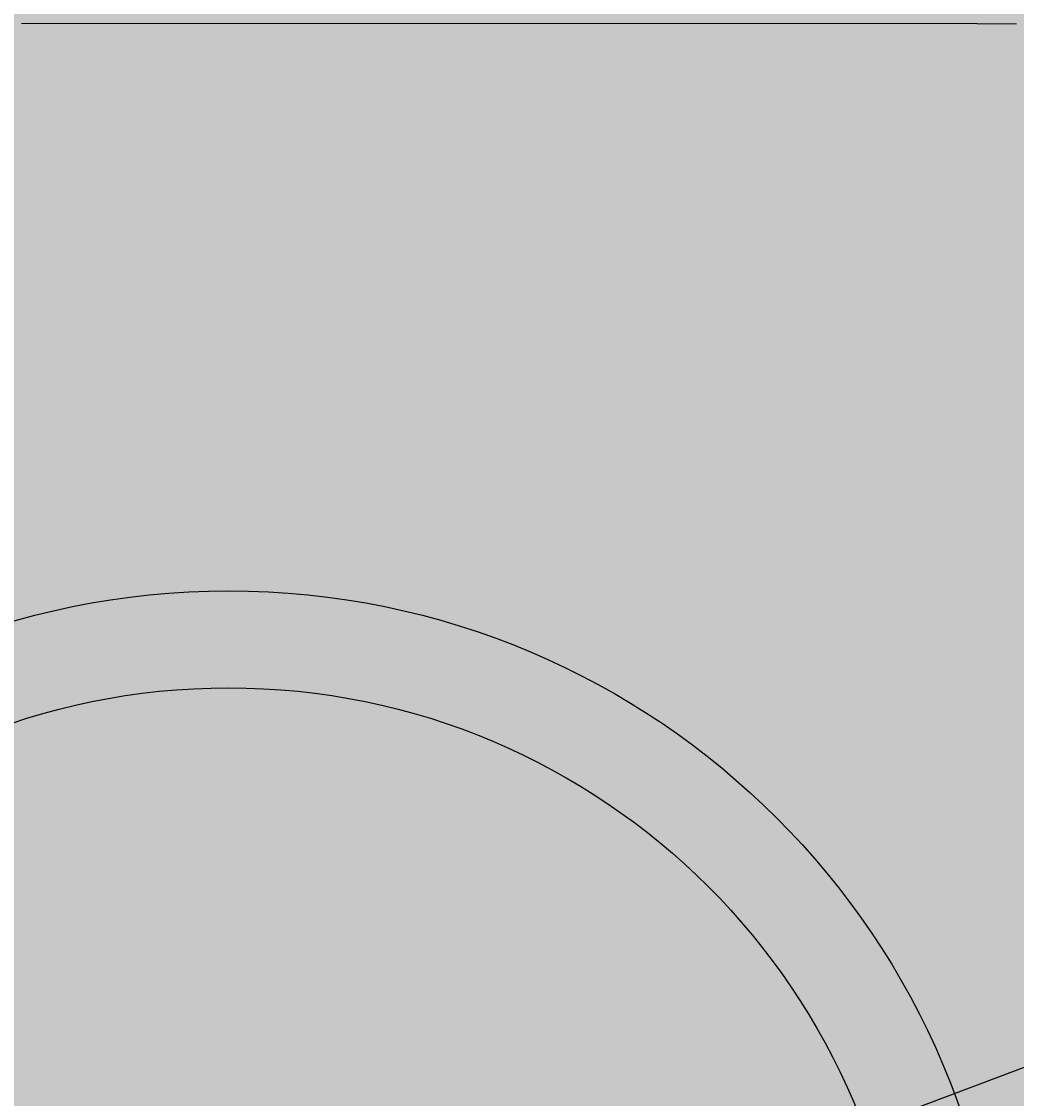
# Model space of a CAD drawing. Units: centimetres. Extents: x -68 to 16406, y -620 to 2561.
# Drawn here: x 11978 to 12019, y 435 to 479 of the extents above; entities that cross this region are included whole.
import ezdxf

# ---------------------------------------------------------------- set-up
doc = ezdxf.new("R2010")
doc.units = ezdxf.units.CM
doc.layers.add('Gruppo definitivo$cartiglio per stampa', color=7, linetype='Continuous', true_color=0xffffff)
for name, color, linetype, lineweight, true_color in [('Gruppo definitivo$Linee 1°piano', 7, 'Continuous', 25, 0x343d46), ('Gruppo definitivo$Linee 2° piano', 7, 'Continuous', 15, 0xa7adba), ('Gruppo definitivo$quote', 7, 'Continuous', 15, 0x4f5b66)]:
    doc.layers.add(name, color=color, linetype=linetype, lineweight=lineweight, true_color=true_color)
doc.styles.add('Arial Normale', font='arial.ttf')
doc.dimstyles.get("Standard").update_dxf_attribs({"dimscale": 0.1, "dimtxt": 0.18, "dimasz": 0.18, "dimexe": 0.18, "dimexo": 0.0625, "dimgap": 0.09, "dimtad": 0, "dimtoh": 1, "dimdec": 4, "dimzin": 1, "dimdsep": 46, "dimtxsty": 'Arial Normale', "dimcen": 0.09, "dimadec": 0, "dimazin": 1, "dimtfac": 1, "dimtdec": 4, "dimtix": 1, "dimtofl": 0, "dimtmove": 1, "dimatfit": 3, "dimfxl": 1, "dimtolj": 1, "dimtzin": 1, "dimarcsym": 0})

# ---------------------------------------------------------------- blocks, each defined once
blk = doc.blocks.new('*D81')
at = {"layer": 'Defpoints', "color": 0}
for p in [(12012.63524836191, 433.5927807477005), (11960.21527077253, 413.8913607600634)]:
    blk.add_point(p, dxfattribs=at)
at = {"layer": 'Gruppo definitivo$quote', "color": 0, "lineweight": -2}
for p, q in [((12069.61102727695, 455.0064440331138), (12012.65209764042, 433.5991133469823)), ((12069.62902727695, 455.0064440331138), (12069.61102727695, 455.0064440331138))]:
    blk.add_line(p, q, dxfattribs=at)
at = {"layer": 'Gruppo definitivo$quote', "color": 0}
for p, q in [((11986.41625956722, 423.742070753882), (11986.43425956722, 423.742070753882)), ((11986.42525956722, 423.733070753882), (11986.42525956722, 423.751070753882))]:
    blk.add_line(p, q, dxfattribs=at)
blk.add_solid([(12012.65104220721, 433.6019215600674), (12012.65315307364, 433.5963051338971), (12012.63524836191, 433.5927807477005)], dxfattribs=at)
at = {"layer": 'Gruppo definitivo$quote', "color": 0, "insert": (12069.69209027695, 455.0064440331138), "char_height": 0.018, "attachment_point": 5, "style": 'Arial Normale'}
blk.add_mtext('\\A1;%%c56.0000', dxfattribs=at)

msp = doc.modelspace()

# ---------------------------------------------------------------- hatches: boundary and pattern name
at = {"layer": 'Gruppo definitivo$cartiglio per stampa'}
msp.add_hatch(color=256, dxfattribs=at).paths.add_polyline_path([(11570.25713688608, -620.4999999999999), (13496.41230929987, -620.4999999999999), (13496.41230929987, 2039.428571428572), (11570.25713688608, 2039.428571428572)], flags=0)

# ---------------------------------------------------------------- linework, layer by layer
at = {"layer": 'Gruppo definitivo$Linee 1°piano'}
for radius in [32, 28]:
    msp.add_circle((11986.42525956722, 423.7420707538811), radius, dxfattribs=at)
at = {"layer": 'Gruppo definitivo$Linee 2° piano'}
for points, weights in [([(11977.8786721391, 479.1491162174127), (11980.21700022849, 479.1493590422255), (11982.55532832858, 479.1494534863753)], [1, 0.999999999496669, 1]), ([(11985.50339963318, 479.1495129796451), (11984.02936398028, 479.1495129402437), (11982.55532832858, 479.1494534861156)], [1, 0.999999999796913, 1]), ([(11988.45147093829, 479.1494534861188), (11986.97743771924, 479.1495129401391), (11985.50340449898, 479.1495129796454)], [1, 0.9999999997969137, 1]), ([(11988.45147093829, 479.1494534863807), (11990.7897990384, 479.1493590422418), (11993.1281271278, 479.1491162174248)], [1, 0.999999999496669, 1]), ([(11999.04090667041, 479.1482677400702), (11996.08451691698, 479.1488090882322), (11993.12812712993, 479.1491162174598)], [1, 0.999999999215432, 1]), ([(11999.04090667753, 479.1482677397209), (11999.59332051844, 479.1481666395491), (12000.14573435781, 479.1480574358504)], [1, 0.9999999999731014, 1]), ([(12000.39471597709, 479.1480078063535), (12000.27022516748, 479.1480328266386), (12000.1457343578, 479.1480574361358)], [1, 0.9999999999986389, 1]), ([(12000.39471597708, 479.1480078061061), (12000.85505265633, 479.1479152861089), (12001.31538933442, 479.1478171580466)], [1, 0.9999999999814482, 1]), ([(12001.7484952184, 479.147723596928), (12001.5319422765, 479.1477709969582), (12001.31538933432, 479.1478171582351)], [1, 0.9999999999959098, 1]), ([(12001.74849521835, 479.1477235967388), (12002.11675061881, 479.1476429910522), (12002.48500601847, 479.1475588089522)], [1, 0.9999999999882101, 1]), ([(12007.68464826232, 479.1461930107246), (12005.0848271635, 479.146964276235), (12002.48500601825, 479.1475588090996)], [1, 0.9999999994223606, 1]), ([(12007.68464825818, 479.1461930051803), (12007.97622640473, 479.1461065347922), (12008.26780455062, 479.1460178824914)], [1, 0.9999999999930004, 1]), ([(12009.25038631433, 479.1457132429562), (12008.75909543341, 479.1458686104659), (12008.26780455061, 479.1460179292692)], [1, 0.9999999999810523, 1]), ([(12010.29402291929, 479.145376396212), (12009.83339078635, 479.1455280798523), (12009.37275865169, 479.1456744507791)], [1, 0.9999999999833722, 1]), ([(12011.33750492915, 479.1450258976904), (12010.90751973512, 479.1451731714158), (12010.4775345395, 479.1453157537078)], [1, 0.9999999999851197, 1]), ([(12011.3375049272, 479.1450245910448), (12011.45981592841, 479.1449826218511), (12011.58212692948, 479.1449402687431)], [1, 0.9999999999987684, 1]), ([(12012.38082858894, 479.1446615204106), (12011.98147776, 479.144803692411), (12011.58212692961, 479.1449417256517)], [1, 0.9999999999865742, 1]), ([(12012.38082858679, 479.1446595870577), (12012.53368485531, 479.1446050805328), (12012.68654112361, 479.1445499658575)], [1, 0.9999999999980214, 1]), ([(12013.42399479941, 479.144282936649), (12013.05526796228, 479.1444193129016), (12012.68654112383, 479.1445520655157)], [1, 0.9999999999879277, 1]), ([(12013.42399479724, 479.1442805024483), (12013.60739186774, 479.1442126006023), (12013.7907889379, 479.1441438068016)], [1, 0.9999999999970433, 1]), ([(12014.46700835436, 479.143889776132), (12014.12889864688, 479.1440196330142), (12013.7907889382, 479.1441463620522)], [1, 0.9999999999893024, 1]), ([(12014.4670083523, 479.1438870930936), (12014.68094649168, 479.1438049051805), (12014.89488463058, 479.1437214765533)], [1, 0.9999999999957959, 1]), ([(12015.50987717806, 479.1434816841422), (12015.20238090501, 479.1436042501046), (12014.89488463092, 479.1437241722529)], [1, 0.9999999999907596, 1]), ([(12015.50987717617, 479.1434790606647), (12015.7543590034, 479.1433816599981), (12015.99884082996, 479.1432825995964)], [1, 0.999999999994239, 1]), ([(12016.55261156234, 479.1430583754329), (12016.27572619675, 479.1431728268336), (12015.99884083027, 479.1432850998108)], [1, 0.9999999999922626, 1]), ([(12016.55261156086, 479.1430560662186), (12016.76650704359, 479.1429677340564), (12016.98040252577, 479.1428781010936)], [1, 0.9999999999953769, 1]), ([(12017.59522340483, 479.1426195909655), (12017.28781296608, 479.1427512800213), (12016.98040252617, 479.1428802338382)], [1, 0.9999999999901039, 1]), ([(12017.59522340356, 479.1426177436581), (12017.77854593083, 479.1425393000151), (12017.96186845767, 479.1424598779383)], [1, 0.9999999999964393, 1]), ([(12018.63772544505, 479.1421650364566), (12018.2997969523, 479.1423149727905), (12017.96186845807, 479.1424615435926)], [1, 0.9999999999876016, 1]), ([(12018.63772544406, 479.1421637131346), (12018.79048552376, 479.1420960106569), (12018.94324560316, 479.1420276129775)], [1, 0.9999999999974112, 1])]:
    msp.add_rational_spline(points, weights, degree=2, dxfattribs=at)
for points in [[(12009.25038631334, 479.1457129822586), (12009.31157248253, 479.1456936132446), (12009.37275865169, 479.1456741490813)], [(12010.29402291773, 479.145375690968), (12010.38577872863, 479.1453454280729), (12010.47753453946, 479.145314950923)]]:
    msp.add_open_spline(points, degree=2, dxfattribs=at)

# ---------------------------------------------------------------- dimensions: what is measured, and where the dimension line sits
at = {"layer": 'Gruppo definitivo$quote'}
dim = msp.add_diameter_dim_2p(p1=(11960.21527077253, 413.8913607600634), p2=(12012.63524836191, 433.5927807477005), dimstyle='Standard', override={"dimscale": 0.1, "dimasz": 0.18, "dimtad": 0, "dimtih": 0, "dimtoh": 1, "dimlfac": 1, "dimtxsty": 'Arial Normale', "dimsah": 0}, dxfattribs=at)
dim.commit()
dim.dimension.update_dxf_attribs({"geometry": '*D81', "text_midpoint": (12069.61102727695, 455.0064440331138), "dimtype": 163})

doc.saveas('drawing.dxf')
